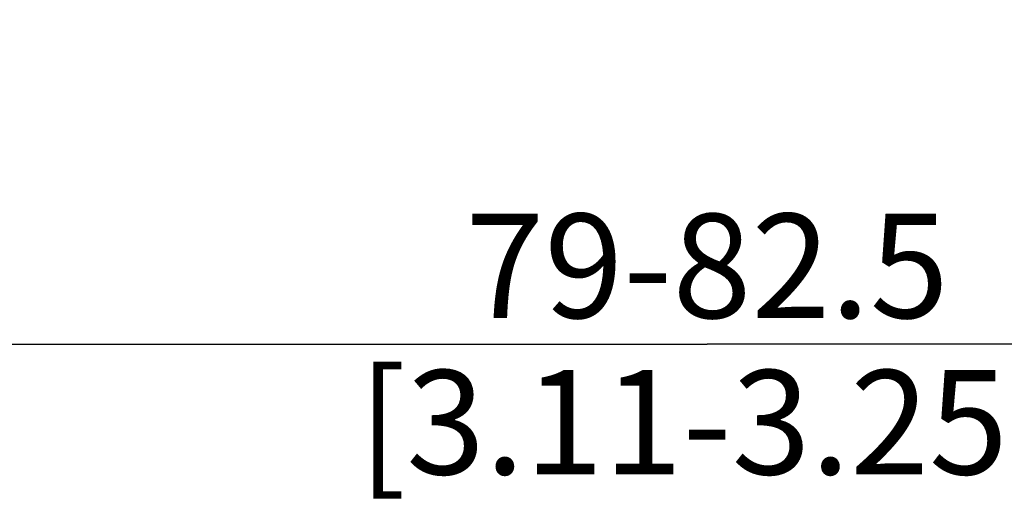
# Model space of a CAD drawing. Units: millimetres. Extents: x 0 to 210, y 0 to 297.
# Drawn here: x 56 to 89, y 184 to 200 of the extents above; entities that cross this region are included whole.
import ezdxf

# ---------------------------------------------------------------- set-up
doc = ezdxf.new("R2010")
doc.units = ezdxf.units.MM
doc.header["$LTSCALE"] = 19.36
doc.layers.get('0').update_dxf_attribs({"linetype": 'CONTINUOUS'})
doc.layers.add('_03_2D_DRAWING_DIMENSION', color=7, linetype='CONTINUOUS')
doc.styles.get("Standard").update_dxf_attribs({"font": 'arialn.ttf'})
doc.dimstyles.new('DIMSTYLE_1', dxfattribs={"dimtxt": 3.5, "dimasz": 3.5, "dimexe": 1.5, "dimexo": 1, "dimgap": 0.875, "dimtad": 1, "dimdsep": 46, "dimtxsty": 'STANDARD', "dimblk": '_FILLED', "dimblk1": '_FILLED', "dimblk2": '_FILLED', "dimcen": 0.09, "dimclrt": 7, "dimazin": 2, "dimtp": 0.3, "dimtm": 0.3, "dimtfac": 1, "dimtofl": 0, "dimtmove": 0, "dimatfit": 3, "dimldrblk": '_FILLED', "dimfxl": 1, "dimtolj": 1, "dimarcsym": 0})

# ---------------------------------------------------------------- blocks, each defined once
blk = doc.blocks.new('_FILLED')
at = {"color": 0, "linetype": 'BYBLOCK'}
blk.add_solid([(0, 0), (-1, 0.125), (-1, -0.125)], dxfattribs=at)
blk = doc.blocks.new('*D0')
at = {"layer": '_03_2D_DRAWING_DIMENSION', "color": 7}
for p, q in [((39.175, 204.361), (39.175, 189.88)), ((118.425, 201.713), (118.425, 189.88)), ((39.175, 189.88), (39.175, 187.505)), ((118.425, 189.88), (118.425, 187.505)), ((39.175, 189.005), (78.8, 189.005)), ((118.425, 189.005), (78.8, 189.005))]:
    blk.add_line(p, q, dxfattribs=at)
at = {"layer": '_03_2D_DRAWING_DIMENSION', "color": 7, "xscale": 3.5, "yscale": 3.5, "zscale": 3.5, "rotation": 180}
blk.add_blockref('_FILLED', (39.175, 189.005), dxfattribs=at)
at = {"layer": '_03_2D_DRAWING_DIMENSION', "color": 7, "xscale": 3.5, "yscale": 3.5, "zscale": 3.5}
blk.add_blockref('_FILLED', (118.425, 189.005), dxfattribs=at)
at = {"layer": '_03_2D_DRAWING_DIMENSION', "color": 7, "insert": (78.8, 193.38), "char_height": 3.5, "width": 35.308, "attachment_point": 2, "line_spacing_factor": 0.9}
blk.add_mtext('79-82.5 [3.11-3.25]', dxfattribs=at)

msp = doc.modelspace()

# ---------------------------------------------------------------- dimensions: what is measured, and where the dimension line sits
at = {"layer": '_03_2D_DRAWING_DIMENSION', "color": 7}
dim = msp.add_linear_dim(base=(118.425, 189.005), p1=(39.175, 205.361), p2=(118.425, 202.713), text='79-82.5 [3.11-3.25]', dimstyle='DIMSTYLE_1', dxfattribs=at)
dim.commit()
dim.dimension.update_dxf_attribs({"geometry": '*D0', "text_midpoint": (78.699, 189.005), "dimtype": 160})

doc.saveas('drawing.dxf')
